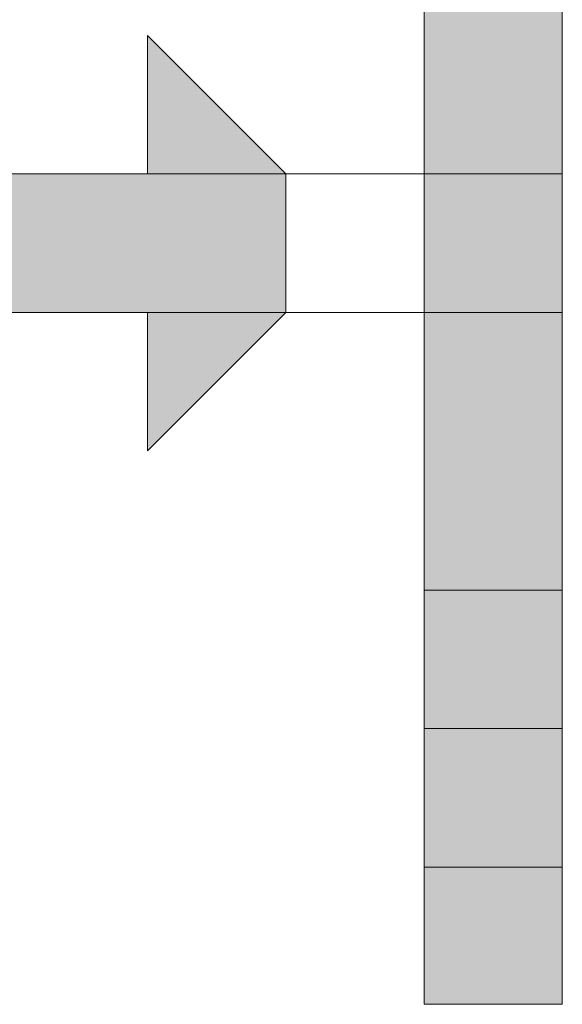
# Model space of a CAD drawing. Units: inches. Extents: x 33 to 177, y 80 to 217.
# Drawn here: x 49 to 49, y 169 to 170 of the extents above; entities that cross this region are included whole.
import ezdxf

# ---------------------------------------------------------------- set-up
doc = ezdxf.new("R2010")
doc.units = ezdxf.units.IN
doc.header["$MEASUREMENT"] = 0
doc.layers.add('Capa 1', color=7, linetype='Continuous')

msp = doc.modelspace()

# ---------------------------------------------------------------- hatches: boundary and pattern name
at = {"layer": 'Capa 1'}
for points in [[(49.39047, 169.88862), (49.39047, 169.76667), (49.45128, 169.76667)], [(49.39047, 169.88862), (49.45128, 169.88862), (49.45128, 169.76667)], [(49.26852, 169.82764), (49.26852, 169.76667), (49.32949, 169.76667)], [(49.20736, 169.76667), (49.20736, 169.70569), (49.32949, 169.70569)], [(49.20736, 169.76667), (49.32949, 169.76667), (49.32949, 169.70569)], [(49.39047, 169.76667), (49.39047, 169.70569), (49.45128, 169.70569)], [(49.39047, 169.76667), (49.45128, 169.76667), (49.45128, 169.70569)], [(49.26852, 169.70569), (49.32949, 169.70569), (49.26852, 169.64471)], [(49.39047, 169.70569), (49.39047, 169.58339), (49.45128, 169.58339)], [(49.39047, 169.70569), (49.45128, 169.70569), (49.45128, 169.58339)], [(49.39047, 169.58339), (49.39047, 169.52241), (49.45128, 169.52241)], [(49.39047, 169.58339), (49.45128, 169.58339), (49.45128, 169.52241)], [(49.39047, 169.52241), (49.39047, 169.46143), (49.45128, 169.46143)], [(49.39047, 169.52241), (49.45128, 169.52241), (49.45128, 169.46143)], [(49.39047, 169.46143), (49.39047, 169.40097), (49.45128, 169.40097)], [(49.39047, 169.46143), (49.45128, 169.46143), (49.45128, 169.40097)]]:
    msp.add_hatch(color=7, dxfattribs=at).paths.add_polyline_path(points)
h = msp.add_hatch(color=7, dxfattribs=at)
edge = h.paths.add_edge_path()
edge.add_spline(control_points=[(49.39047, 169.76667), (49.39047, 169.76667), (49.39047, 169.82764), (49.39047, 169.82764), (49.39047, 169.82764), (49.39047, 169.76667), (49.39047, 169.76667)], knot_values=[0, 0, 0, 0, 1, 1, 1, 2, 2, 2, 2], degree=3, periodic=1)
h = msp.add_hatch(color=7, dxfattribs=at)
edge = h.paths.add_edge_path()
edge.add_spline(control_points=[(49.39047, 169.76667), (49.39047, 169.76667), (49.39047, 169.82764), (49.39047, 169.82764), (49.39047, 169.82764), (49.39047, 169.76667), (49.39047, 169.76667)], knot_values=[0, 0, 0, 0, 1, 1, 1, 2, 2, 2, 2], degree=3, periodic=1)
h = msp.add_hatch(color=7, dxfattribs=at)
edge = h.paths.add_edge_path()
edge.add_spline(control_points=[(49.32949, 169.76667), (49.32949, 169.76667), (49.32949, 169.76667), (49.32949, 169.76667), (49.32949, 169.76667), (49.20736, 169.76667), (49.20736, 169.76667), (49.20736, 169.76667), (49.32949, 169.76667), (49.32949, 169.76667)], knot_values=[0, 0, 0, 0, 1, 1, 1, 2, 2, 2, 3, 3, 3, 3], degree=3, periodic=1)
h = msp.add_hatch(color=7, dxfattribs=at)
edge = h.paths.add_edge_path()
edge.add_spline(control_points=[(49.32949, 169.76667), (49.32949, 169.76667), (49.32949, 169.76667), (49.32949, 169.76667), (49.32949, 169.76667), (49.20736, 169.76667), (49.20736, 169.76667), (49.20736, 169.76667), (49.32949, 169.76667), (49.32949, 169.76667)], knot_values=[0, 0, 0, 0, 1, 1, 1, 2, 2, 2, 3, 3, 3, 3], degree=3, periodic=1)
h = msp.add_hatch(color=7, dxfattribs=at)
edge = h.paths.add_edge_path()
edge.add_spline(control_points=[(49.32949, 169.76667), (49.32949, 169.76667), (49.32949, 169.76667), (49.32949, 169.76667), (49.32949, 169.76667), (49.26852, 169.76667), (49.26852, 169.76667), (49.26852, 169.76667), (49.32949, 169.76667), (49.32949, 169.76667)], knot_values=[0, 0, 0, 0, 1, 1, 1, 2, 2, 2, 3, 3, 3, 3], degree=3, periodic=1)
h = msp.add_hatch(color=7, dxfattribs=at)
edge = h.paths.add_edge_path()
edge.add_spline(control_points=[(49.32949, 169.76667), (49.32949, 169.76667), (49.32949, 169.76667), (49.32949, 169.76667), (49.32949, 169.76667), (49.26852, 169.76667), (49.26852, 169.76667), (49.26852, 169.76667), (49.32949, 169.76667), (49.32949, 169.76667)], knot_values=[0, 0, 0, 0, 1, 1, 1, 2, 2, 2, 3, 3, 3, 3], degree=3, periodic=1)
h = msp.add_hatch(color=7, dxfattribs=at)
edge = h.paths.add_edge_path()
edge.add_spline(control_points=[(49.32949, 169.76667), (49.32949, 169.76667), (49.32949, 169.76667), (49.32949, 169.76667), (49.32949, 169.76667), (49.26852, 169.76667), (49.26852, 169.76667), (49.26852, 169.76667), (49.32949, 169.76667), (49.32949, 169.76667)], knot_values=[0, 0, 0, 0, 1, 1, 1, 2, 2, 2, 3, 3, 3, 3], degree=3, periodic=1)
h = msp.add_hatch(color=7, dxfattribs=at)
edge = h.paths.add_edge_path()
edge.add_spline(control_points=[(49.32949, 169.76667), (49.32949, 169.76667), (49.32949, 169.76667), (49.32949, 169.76667), (49.32949, 169.76667), (49.26852, 169.76667), (49.26852, 169.76667), (49.26852, 169.76667), (49.32949, 169.76667), (49.32949, 169.76667)], knot_values=[0, 0, 0, 0, 1, 1, 1, 2, 2, 2, 3, 3, 3, 3], degree=3, periodic=1)
h = msp.add_hatch(color=7, dxfattribs=at)
edge = h.paths.add_edge_path()
edge.add_spline(control_points=[(49.32949, 169.76667), (49.32949, 169.76667), (49.32949, 169.76667), (49.32949, 169.76667), (49.32949, 169.76667), (49.26852, 169.76667), (49.26852, 169.76667), (49.26852, 169.76667), (49.32949, 169.76667), (49.32949, 169.76667)], knot_values=[0, 0, 0, 0, 1, 1, 1, 2, 2, 2, 3, 3, 3, 3], degree=3, periodic=1)
h = msp.add_hatch(color=7, dxfattribs=at)
edge = h.paths.add_edge_path()
edge.add_spline(control_points=[(49.32949, 169.76667), (49.32949, 169.76667), (49.32949, 169.76667), (49.32949, 169.76667), (49.32949, 169.76667), (49.26852, 169.76667), (49.26852, 169.76667), (49.26852, 169.76667), (49.32949, 169.76667), (49.32949, 169.76667)], knot_values=[0, 0, 0, 0, 1, 1, 1, 2, 2, 2, 3, 3, 3, 3], degree=3, periodic=1)
h = msp.add_hatch(color=7, dxfattribs=at)
edge = h.paths.add_edge_path()
edge.add_spline(control_points=[(49.39047, 169.76667), (49.39047, 169.76667), (49.39047, 169.76667), (49.39047, 169.76667), (49.39047, 169.76667), (49.32949, 169.76667), (49.32949, 169.76667), (49.32949, 169.76667), (49.39047, 169.76667), (49.39047, 169.76667)], knot_values=[0, 0, 0, 0, 1, 1, 1, 2, 2, 2, 3, 3, 3, 3], degree=3, periodic=1)
h = msp.add_hatch(color=7, dxfattribs=at)
edge = h.paths.add_edge_path()
edge.add_spline(control_points=[(49.45128, 169.76667), (49.45128, 169.76667), (49.45128, 169.76667), (49.45128, 169.76667), (49.45128, 169.76667), (49.39047, 169.76667), (49.39047, 169.76667), (49.39047, 169.76667), (49.45128, 169.76667), (49.45128, 169.76667)], knot_values=[0, 0, 0, 0, 1, 1, 1, 2, 2, 2, 3, 3, 3, 3], degree=3, periodic=1)
h = msp.add_hatch(color=7, dxfattribs=at)
edge = h.paths.add_edge_path()
edge.add_spline(control_points=[(49.45128, 169.76667), (49.45128, 169.76667), (49.45128, 169.76667), (49.45128, 169.76667), (49.45128, 169.76667), (49.39047, 169.76667), (49.39047, 169.76667), (49.39047, 169.76667), (49.45128, 169.76667), (49.45128, 169.76667)], knot_values=[0, 0, 0, 0, 1, 1, 1, 2, 2, 2, 3, 3, 3, 3], degree=3, periodic=1)
h = msp.add_hatch(color=7, dxfattribs=at)
edge = h.paths.add_edge_path()
edge.add_spline(control_points=[(49.32949, 169.70569), (49.32949, 169.70569), (49.32949, 169.70569), (49.32949, 169.70569), (49.32949, 169.70569), (49.20736, 169.70569), (49.20736, 169.70569), (49.20736, 169.70569), (49.32949, 169.70569), (49.32949, 169.70569)], knot_values=[0, 0, 0, 0, 1, 1, 1, 2, 2, 2, 3, 3, 3, 3], degree=3, periodic=1)
h = msp.add_hatch(color=7, dxfattribs=at)
edge = h.paths.add_edge_path()
edge.add_spline(control_points=[(49.32949, 169.70569), (49.32949, 169.70569), (49.32949, 169.70569), (49.32949, 169.70569), (49.32949, 169.70569), (49.20736, 169.70569), (49.20736, 169.70569), (49.20736, 169.70569), (49.32949, 169.70569), (49.32949, 169.70569)], knot_values=[0, 0, 0, 0, 1, 1, 1, 2, 2, 2, 3, 3, 3, 3], degree=3, periodic=1)
h = msp.add_hatch(color=7, dxfattribs=at)
edge = h.paths.add_edge_path()
edge.add_spline(control_points=[(49.32949, 169.70569), (49.32949, 169.70569), (49.32949, 169.70569), (49.32949, 169.70569), (49.32949, 169.70569), (49.20736, 169.70569), (49.20736, 169.70569), (49.20736, 169.70569), (49.32949, 169.70569), (49.32949, 169.70569)], knot_values=[0, 0, 0, 0, 1, 1, 1, 2, 2, 2, 3, 3, 3, 3], degree=3, periodic=1)
h = msp.add_hatch(color=7, dxfattribs=at)
edge = h.paths.add_edge_path()
edge.add_spline(control_points=[(49.32949, 169.70569), (49.32949, 169.70569), (49.32949, 169.70569), (49.32949, 169.70569), (49.32949, 169.70569), (49.20736, 169.70569), (49.20736, 169.70569), (49.20736, 169.70569), (49.32949, 169.70569), (49.32949, 169.70569)], knot_values=[0, 0, 0, 0, 1, 1, 1, 2, 2, 2, 3, 3, 3, 3], degree=3, periodic=1)
h = msp.add_hatch(color=7, dxfattribs=at)
edge = h.paths.add_edge_path()
edge.add_spline(control_points=[(49.32949, 169.70569), (49.32949, 169.70569), (49.32949, 169.70569), (49.32949, 169.70569), (49.32949, 169.70569), (49.26852, 169.70569), (49.26852, 169.70569), (49.26852, 169.70569), (49.32949, 169.70569), (49.32949, 169.70569)], knot_values=[0, 0, 0, 0, 1, 1, 1, 2, 2, 2, 3, 3, 3, 3], degree=3, periodic=1)
h = msp.add_hatch(color=7, dxfattribs=at)
edge = h.paths.add_edge_path()
edge.add_spline(control_points=[(49.32949, 169.70569), (49.32949, 169.70569), (49.32949, 169.70569), (49.32949, 169.70569), (49.32949, 169.70569), (49.26852, 169.70569), (49.26852, 169.70569), (49.26852, 169.70569), (49.32949, 169.70569), (49.32949, 169.70569)], knot_values=[0, 0, 0, 0, 1, 1, 1, 2, 2, 2, 3, 3, 3, 3], degree=3, periodic=1)
h = msp.add_hatch(color=7, dxfattribs=at)
edge = h.paths.add_edge_path()
edge.add_spline(control_points=[(49.32949, 169.70569), (49.32949, 169.70569), (49.32949, 169.70569), (49.32949, 169.70569), (49.32949, 169.70569), (49.26852, 169.70569), (49.26852, 169.70569), (49.26852, 169.70569), (49.32949, 169.70569), (49.32949, 169.70569)], knot_values=[0, 0, 0, 0, 1, 1, 1, 2, 2, 2, 3, 3, 3, 3], degree=3, periodic=1)
h = msp.add_hatch(color=7, dxfattribs=at)
edge = h.paths.add_edge_path()
edge.add_spline(control_points=[(49.32949, 169.70569), (49.32949, 169.70569), (49.32949, 169.70569), (49.32949, 169.70569), (49.32949, 169.70569), (49.26852, 169.70569), (49.26852, 169.70569), (49.26852, 169.70569), (49.32949, 169.70569), (49.32949, 169.70569)], knot_values=[0, 0, 0, 0, 1, 1, 1, 2, 2, 2, 3, 3, 3, 3], degree=3, periodic=1)
h = msp.add_hatch(color=7, dxfattribs=at)
edge = h.paths.add_edge_path()
edge.add_spline(control_points=[(49.32949, 169.70569), (49.32949, 169.70569), (49.32949, 169.70569), (49.32949, 169.70569), (49.32949, 169.70569), (49.26852, 169.70569), (49.26852, 169.70569), (49.26852, 169.70569), (49.32949, 169.70569), (49.32949, 169.70569)], knot_values=[0, 0, 0, 0, 1, 1, 1, 2, 2, 2, 3, 3, 3, 3], degree=3, periodic=1)
h = msp.add_hatch(color=7, dxfattribs=at)
edge = h.paths.add_edge_path()
edge.add_spline(control_points=[(49.32949, 169.70569), (49.32949, 169.70569), (49.32949, 169.70569), (49.32949, 169.70569), (49.32949, 169.70569), (49.26852, 169.70569), (49.26852, 169.70569), (49.26852, 169.70569), (49.32949, 169.70569), (49.32949, 169.70569)], knot_values=[0, 0, 0, 0, 1, 1, 1, 2, 2, 2, 3, 3, 3, 3], degree=3, periodic=1)
h = msp.add_hatch(color=7, dxfattribs=at)
edge = h.paths.add_edge_path()
edge.add_spline(control_points=[(49.32949, 169.70569), (49.32949, 169.70569), (49.32949, 169.70569), (49.32949, 169.70569), (49.32949, 169.70569), (49.26852, 169.70569), (49.26852, 169.70569), (49.26852, 169.70569), (49.32949, 169.70569), (49.32949, 169.70569)], knot_values=[0, 0, 0, 0, 1, 1, 1, 2, 2, 2, 3, 3, 3, 3], degree=3, periodic=1)
h = msp.add_hatch(color=7, dxfattribs=at)
edge = h.paths.add_edge_path()
edge.add_spline(control_points=[(49.26852, 169.64471), (49.26852, 169.64471), (49.26852, 169.70569), (49.26852, 169.70569), (49.26852, 169.70569), (49.26852, 169.64471), (49.26852, 169.64471)], knot_values=[0, 0, 0, 0, 1, 1, 1, 2, 2, 2, 2], degree=3, periodic=1)
h = msp.add_hatch(color=7, dxfattribs=at)
edge = h.paths.add_edge_path()
edge.add_spline(control_points=[(49.39047, 169.70569), (49.39047, 169.70569), (49.39047, 169.70569), (49.39047, 169.70569), (49.39047, 169.70569), (49.32949, 169.70569), (49.32949, 169.70569), (49.32949, 169.70569), (49.39047, 169.70569), (49.39047, 169.70569)], knot_values=[0, 0, 0, 0, 1, 1, 1, 2, 2, 2, 3, 3, 3, 3], degree=3, periodic=1)
h = msp.add_hatch(color=7, dxfattribs=at)
edge = h.paths.add_edge_path()
edge.add_spline(control_points=[(49.39047, 169.70569), (49.39047, 169.70569), (49.39047, 169.70569), (49.39047, 169.70569), (49.39047, 169.70569), (49.32949, 169.70569), (49.32949, 169.70569), (49.32949, 169.70569), (49.39047, 169.70569), (49.39047, 169.70569)], knot_values=[0, 0, 0, 0, 1, 1, 1, 2, 2, 2, 3, 3, 3, 3], degree=3, periodic=1)
h = msp.add_hatch(color=7, dxfattribs=at)
edge = h.paths.add_edge_path()
edge.add_spline(control_points=[(49.39047, 169.70569), (49.39047, 169.70569), (49.39047, 169.70569), (49.39047, 169.70569), (49.39047, 169.70569), (49.32949, 169.70569), (49.32949, 169.70569), (49.32949, 169.70569), (49.39047, 169.70569), (49.39047, 169.70569)], knot_values=[0, 0, 0, 0, 1, 1, 1, 2, 2, 2, 3, 3, 3, 3], degree=3, periodic=1)
h = msp.add_hatch(color=7, dxfattribs=at)
edge = h.paths.add_edge_path()
edge.add_spline(control_points=[(49.45128, 169.70569), (49.45128, 169.70569), (49.45128, 169.70569), (49.45128, 169.70569), (49.45128, 169.70569), (49.39047, 169.70569), (49.39047, 169.70569), (49.39047, 169.70569), (49.45128, 169.70569), (49.45128, 169.70569)], knot_values=[0, 0, 0, 0, 1, 1, 1, 2, 2, 2, 3, 3, 3, 3], degree=3, periodic=1)
h = msp.add_hatch(color=7, dxfattribs=at)
edge = h.paths.add_edge_path()
edge.add_spline(control_points=[(49.45128, 169.70569), (49.45128, 169.70569), (49.45128, 169.70569), (49.45128, 169.70569), (49.45128, 169.70569), (49.39047, 169.70569), (49.39047, 169.70569), (49.39047, 169.70569), (49.45128, 169.70569), (49.45128, 169.70569)], knot_values=[0, 0, 0, 0, 1, 1, 1, 2, 2, 2, 3, 3, 3, 3], degree=3, periodic=1)
h = msp.add_hatch(color=7, dxfattribs=at)
edge = h.paths.add_edge_path()
edge.add_spline(control_points=[(49.45128, 169.70569), (49.45128, 169.70569), (49.45128, 169.70569), (49.45128, 169.70569), (49.45128, 169.70569), (49.39047, 169.70569), (49.39047, 169.70569), (49.39047, 169.70569), (49.45128, 169.70569), (49.45128, 169.70569)], knot_values=[0, 0, 0, 0, 1, 1, 1, 2, 2, 2, 3, 3, 3, 3], degree=3, periodic=1)
h = msp.add_hatch(color=7, dxfattribs=at)
edge = h.paths.add_edge_path()
edge.add_spline(control_points=[(49.45128, 169.70569), (49.45128, 169.70569), (49.45128, 169.70569), (49.45128, 169.70569), (49.45128, 169.70569), (49.39047, 169.70569), (49.39047, 169.70569), (49.39047, 169.70569), (49.45128, 169.70569), (49.45128, 169.70569)], knot_values=[0, 0, 0, 0, 1, 1, 1, 2, 2, 2, 3, 3, 3, 3], degree=3, periodic=1)
h = msp.add_hatch(color=7, dxfattribs=at)
edge = h.paths.add_edge_path()
edge.add_spline(control_points=[(49.45128, 169.70569), (49.45128, 169.70569), (49.45128, 169.70569), (49.45128, 169.70569), (49.45128, 169.70569), (49.39047, 169.70569), (49.39047, 169.70569), (49.39047, 169.70569), (49.45128, 169.70569), (49.45128, 169.70569)], knot_values=[0, 0, 0, 0, 1, 1, 1, 2, 2, 2, 3, 3, 3, 3], degree=3, periodic=1)
h = msp.add_hatch(color=7, dxfattribs=at)
edge = h.paths.add_edge_path()
edge.add_spline(control_points=[(49.45128, 169.70569), (49.45128, 169.70569), (49.45128, 169.70569), (49.45128, 169.70569), (49.45128, 169.70569), (49.39047, 169.70569), (49.39047, 169.70569), (49.39047, 169.70569), (49.45128, 169.70569), (49.45128, 169.70569)], knot_values=[0, 0, 0, 0, 1, 1, 1, 2, 2, 2, 3, 3, 3, 3], degree=3, periodic=1)
h = msp.add_hatch(color=7, dxfattribs=at)
edge = h.paths.add_edge_path()
edge.add_spline(control_points=[(49.39047, 169.64471), (49.39047, 169.64471), (49.39047, 169.70569), (49.39047, 169.70569), (49.39047, 169.70569), (49.39047, 169.64471), (49.39047, 169.64471)], knot_values=[0, 0, 0, 0, 1, 1, 1, 2, 2, 2, 2], degree=3, periodic=1)
h = msp.add_hatch(color=7, dxfattribs=at)
edge = h.paths.add_edge_path()
edge.add_spline(control_points=[(49.39047, 169.64471), (49.39047, 169.64471), (49.39047, 169.70569), (49.39047, 169.70569), (49.39047, 169.70569), (49.39047, 169.64471), (49.39047, 169.64471)], knot_values=[0, 0, 0, 0, 1, 1, 1, 2, 2, 2, 2], degree=3, periodic=1)
h = msp.add_hatch(color=7, dxfattribs=at)
edge = h.paths.add_edge_path()
edge.add_spline(control_points=[(49.45128, 169.58339), (49.45128, 169.58339), (49.45128, 169.58339), (49.45128, 169.58339), (49.45128, 169.58339), (49.39047, 169.58339), (49.39047, 169.58339), (49.39047, 169.58339), (49.45128, 169.58339), (49.45128, 169.58339)], knot_values=[0, 0, 0, 0, 1, 1, 1, 2, 2, 2, 3, 3, 3, 3], degree=3, periodic=1)
h = msp.add_hatch(color=7, dxfattribs=at)
edge = h.paths.add_edge_path()
edge.add_spline(control_points=[(49.45128, 169.58339), (49.45128, 169.58339), (49.45128, 169.58339), (49.45128, 169.58339), (49.45128, 169.58339), (49.39047, 169.58339), (49.39047, 169.58339), (49.39047, 169.58339), (49.45128, 169.58339), (49.45128, 169.58339)], knot_values=[0, 0, 0, 0, 1, 1, 1, 2, 2, 2, 3, 3, 3, 3], degree=3, periodic=1)
h = msp.add_hatch(color=7, dxfattribs=at)
edge = h.paths.add_edge_path()
edge.add_spline(control_points=[(49.45128, 169.46143), (49.45128, 169.46143), (49.45128, 169.46143), (49.45128, 169.46143), (49.45128, 169.46143), (49.39047, 169.46143), (49.39047, 169.46143), (49.39047, 169.46143), (49.45128, 169.46143), (49.45128, 169.46143)], knot_values=[0, 0, 0, 0, 1, 1, 1, 2, 2, 2, 3, 3, 3, 3], degree=3, periodic=1)
h = msp.add_hatch(color=7, dxfattribs=at)
edge = h.paths.add_edge_path()
edge.add_spline(control_points=[(49.45128, 169.46143), (49.45128, 169.46143), (49.45128, 169.46143), (49.45128, 169.46143), (49.45128, 169.46143), (49.39047, 169.46143), (49.39047, 169.46143), (49.39047, 169.46143), (49.45128, 169.46143), (49.45128, 169.46143)], knot_values=[0, 0, 0, 0, 1, 1, 1, 2, 2, 2, 3, 3, 3, 3], degree=3, periodic=1)
h = msp.add_hatch(color=7, dxfattribs=at)
edge = h.paths.add_edge_path()
edge.add_spline(control_points=[(49.45128, 169.40097), (49.45128, 169.40097), (49.45128, 169.40097), (49.45128, 169.40097), (49.45128, 169.40097), (49.39047, 169.40097), (49.39047, 169.40097), (49.39047, 169.40097), (49.45128, 169.40097), (49.45128, 169.40097)], knot_values=[0, 0, 0, 0, 1, 1, 1, 2, 2, 2, 3, 3, 3, 3], degree=3, periodic=1)
h = msp.add_hatch(color=7, dxfattribs=at)
edge = h.paths.add_edge_path()
edge.add_spline(control_points=[(49.45128, 169.40097), (49.45128, 169.40097), (49.45128, 169.40097), (49.45128, 169.40097), (49.45128, 169.40097), (49.39047, 169.40097), (49.39047, 169.40097), (49.39047, 169.40097), (49.45128, 169.40097), (49.45128, 169.40097)], knot_values=[0, 0, 0, 0, 1, 1, 1, 2, 2, 2, 3, 3, 3, 3], degree=3, periodic=1)
h = msp.add_hatch(color=7, dxfattribs=at)
edge = h.paths.add_edge_path()
edge.add_spline(control_points=[(49.45128, 169.40097), (49.45128, 169.40097), (49.45128, 169.40097), (49.45128, 169.40097), (49.45128, 169.40097), (49.39047, 169.40097), (49.39047, 169.40097), (49.39047, 169.40097), (49.45128, 169.40097), (49.45128, 169.40097)], knot_values=[0, 0, 0, 0, 1, 1, 1, 2, 2, 2, 3, 3, 3, 3], degree=3, periodic=1)
h = msp.add_hatch(color=7, dxfattribs=at)
edge = h.paths.add_edge_path()
edge.add_spline(control_points=[(49.45128, 169.40097), (49.45128, 169.40097), (49.45128, 169.40097), (49.45128, 169.40097), (49.45128, 169.40097), (49.39047, 169.40097), (49.39047, 169.40097), (49.39047, 169.40097), (49.45128, 169.40097), (49.45128, 169.40097)], knot_values=[0, 0, 0, 0, 1, 1, 1, 2, 2, 2, 3, 3, 3, 3], degree=3, periodic=1)
h = msp.add_hatch(color=7, dxfattribs=at)
edge = h.paths.add_edge_path()
edge.add_spline(control_points=[(49.45128, 169.40097), (49.45128, 169.40097), (49.45128, 169.40097), (49.45128, 169.40097), (49.45128, 169.40097), (49.39047, 169.40097), (49.39047, 169.40097), (49.39047, 169.40097), (49.45128, 169.40097), (49.45128, 169.40097)], knot_values=[0, 0, 0, 0, 1, 1, 1, 2, 2, 2, 3, 3, 3, 3], degree=3, periodic=1)

# ---------------------------------------------------------------- linework, layer by layer
at = {"layer": 'Capa 1', "color": 7, "lineweight": 9}
for points in [[(49.45128, 169.40097), (49.45128, 170.07121)], [(49.39047, 169.76667), (49.39047, 169.88862)], [(49.26852, 169.82764), (49.32949, 169.76667), (49.26852, 169.76667)], [(49.39047, 169.76667), (49.39047, 169.82764)], [(49.20736, 169.76667), (49.32949, 169.76667)], [(49.32949, 169.70569), (49.32949, 169.76667)], [(49.39047, 169.76667), (49.39047, 169.70569)], [(49.39047, 169.70569), (49.39047, 169.76667)], [(49.20736, 169.70569), (49.32949, 169.70569)], [(49.26852, 169.64471), (49.26852, 169.70569)], [(49.32949, 169.70569), (49.26852, 169.64471)], [(49.26852, 169.70569), (49.32949, 169.70569)], [(49.39047, 169.58339), (49.39047, 169.70569)], [(49.39047, 169.46143), (49.39047, 169.58339)], [(49.39047, 169.46143), (49.39047, 169.52241)], [(49.39047, 169.40097), (49.39047, 169.46143)], [(49.39047, 169.40097), (49.39047, 169.46143)]]:
    msp.add_lwpolyline(points, dxfattribs=at)
at = {"layer": 'Capa 1', "lineweight": 0}
for points in [[(49.39047, 169.88862), (49.39047, 169.76667), (49.45128, 169.76667)], [(49.39047, 169.88862), (49.45128, 169.88862), (49.45128, 169.76667)], [(49.26852, 169.82764), (49.26852, 169.82764)], [(49.26852, 169.82764), (49.26852, 169.82764)], [(49.26852, 169.82764), (49.26852, 169.82764)], [(49.26852, 169.82764), (49.26852, 169.76667), (49.32949, 169.76667)], [(49.26852, 169.82764), (49.32949, 169.76667)], [(49.39047, 169.82764), (49.39047, 169.82764)], [(49.39047, 169.82764), (49.39047, 169.82764)], [(49.39047, 169.82764), (49.39047, 169.82764)], [(49.20736, 169.76667), (49.20736, 169.70569), (49.32949, 169.70569)], [(49.20736, 169.76667), (49.32949, 169.76667), (49.32949, 169.70569)], [(49.26852, 169.76667), (49.39047, 169.76667)], [(49.26852, 169.76667), (49.39047, 169.76667)], [(49.32949, 169.76667), (49.32949, 169.76667)], [(49.32949, 169.76667), (49.32949, 169.76667)], [(49.39047, 169.76667), (49.39047, 169.70569), (49.45128, 169.70569)], [(49.39047, 169.76667), (49.45128, 169.76667), (49.45128, 169.70569)], [(49.26852, 169.70569), (49.32949, 169.70569), (49.26852, 169.64471)], [(49.32949, 169.70569), (49.32949, 169.70569)], [(49.39047, 169.70569), (49.39047, 169.70569)], [(49.39047, 169.70569), (49.39047, 169.70569)], [(49.39047, 169.70569), (49.39047, 169.58339), (49.45128, 169.58339)], [(49.39047, 169.70569), (49.45128, 169.70569), (49.45128, 169.58339)], [(49.26852, 169.64471), (49.26852, 169.64471)], [(49.26852, 169.64471), (49.26852, 169.64471)], [(49.26852, 169.64471), (49.26852, 169.64471)], [(49.39047, 169.64471), (49.39047, 169.64471)], [(49.39047, 169.64471), (49.39047, 169.64471)], [(49.39047, 169.64471), (49.39047, 169.64471)], [(49.39047, 169.58339), (49.39047, 169.58339)], [(49.39047, 169.58339), (49.39047, 169.58339)], [(49.39047, 169.58339), (49.39047, 169.58339)], [(49.39047, 169.58339), (49.39047, 169.58339)], [(49.39047, 169.58339), (49.39047, 169.58339)], [(49.39047, 169.58339), (49.39047, 169.52241), (49.45128, 169.52241)], [(49.39047, 169.58339), (49.45128, 169.58339), (49.45128, 169.52241)], [(49.39047, 169.52241), (49.39047, 169.46143), (49.45128, 169.46143)], [(49.39047, 169.52241), (49.45128, 169.52241), (49.45128, 169.46143)], [(49.39047, 169.46143), (49.39047, 169.46143)], [(49.39047, 169.46143), (49.39047, 169.46143)], [(49.39047, 169.46143), (49.39047, 169.46143)], [(49.39047, 169.46143), (49.39047, 169.46143)], [(49.39047, 169.46143), (49.39047, 169.46143)], [(49.39047, 169.46143), (49.39047, 169.40097), (49.45128, 169.40097)], [(49.39047, 169.46143), (49.45128, 169.46143), (49.45128, 169.40097)]]:
    msp.add_lwpolyline(points, dxfattribs=at)
for points, knots in [([(49.39047, 169.76667), (49.39047, 169.76667), (49.39047, 169.82764), (49.39047, 169.82764), (49.39047, 169.82764), (49.39047, 169.76667), (49.39047, 169.76667)], [0, 0, 0, 0, 1, 1, 1, 2, 2, 2, 2]), ([(49.39047, 169.76667), (49.39047, 169.76667), (49.39047, 169.82764), (49.39047, 169.82764), (49.39047, 169.82764), (49.39047, 169.76667), (49.39047, 169.76667)], [0, 0, 0, 0, 1, 1, 1, 2, 2, 2, 2]), ([(49.32949, 169.76667), (49.32949, 169.76667), (49.32949, 169.76667), (49.32949, 169.76667), (49.32949, 169.76667), (49.20736, 169.76667), (49.20736, 169.76667), (49.20736, 169.76667), (49.32949, 169.76667), (49.32949, 169.76667)], [0, 0, 0, 0, 1, 1, 1, 2, 2, 2, 3, 3, 3, 3]), ([(49.32949, 169.76667), (49.32949, 169.76667), (49.32949, 169.76667), (49.32949, 169.76667), (49.32949, 169.76667), (49.20736, 169.76667), (49.20736, 169.76667), (49.20736, 169.76667), (49.32949, 169.76667), (49.32949, 169.76667)], [0, 0, 0, 0, 1, 1, 1, 2, 2, 2, 3, 3, 3, 3]), ([(49.32949, 169.76667), (49.32949, 169.76667), (49.32949, 169.76667), (49.32949, 169.76667), (49.32949, 169.76667), (49.26852, 169.76667), (49.26852, 169.76667), (49.26852, 169.76667), (49.32949, 169.76667), (49.32949, 169.76667)], [0, 0, 0, 0, 1, 1, 1, 2, 2, 2, 3, 3, 3, 3]), ([(49.32949, 169.76667), (49.32949, 169.76667), (49.32949, 169.76667), (49.32949, 169.76667), (49.32949, 169.76667), (49.26852, 169.76667), (49.26852, 169.76667), (49.26852, 169.76667), (49.32949, 169.76667), (49.32949, 169.76667)], [0, 0, 0, 0, 1, 1, 1, 2, 2, 2, 3, 3, 3, 3]), ([(49.32949, 169.76667), (49.32949, 169.76667), (49.32949, 169.76667), (49.32949, 169.76667), (49.32949, 169.76667), (49.26852, 169.76667), (49.26852, 169.76667), (49.26852, 169.76667), (49.32949, 169.76667), (49.32949, 169.76667)], [0, 0, 0, 0, 1, 1, 1, 2, 2, 2, 3, 3, 3, 3]), ([(49.32949, 169.76667), (49.32949, 169.76667), (49.32949, 169.76667), (49.32949, 169.76667), (49.32949, 169.76667), (49.26852, 169.76667), (49.26852, 169.76667), (49.26852, 169.76667), (49.32949, 169.76667), (49.32949, 169.76667)], [0, 0, 0, 0, 1, 1, 1, 2, 2, 2, 3, 3, 3, 3]), ([(49.32949, 169.76667), (49.32949, 169.76667), (49.32949, 169.76667), (49.32949, 169.76667), (49.32949, 169.76667), (49.26852, 169.76667), (49.26852, 169.76667), (49.26852, 169.76667), (49.32949, 169.76667), (49.32949, 169.76667)], [0, 0, 0, 0, 1, 1, 1, 2, 2, 2, 3, 3, 3, 3]), ([(49.32949, 169.76667), (49.32949, 169.76667), (49.32949, 169.76667), (49.32949, 169.76667), (49.32949, 169.76667), (49.26852, 169.76667), (49.26852, 169.76667), (49.26852, 169.76667), (49.32949, 169.76667), (49.32949, 169.76667)], [0, 0, 0, 0, 1, 1, 1, 2, 2, 2, 3, 3, 3, 3]), ([(49.39047, 169.76667), (49.39047, 169.76667), (49.39047, 169.76667), (49.39047, 169.76667), (49.39047, 169.76667), (49.32949, 169.76667), (49.32949, 169.76667), (49.32949, 169.76667), (49.39047, 169.76667), (49.39047, 169.76667)], [0, 0, 0, 0, 1, 1, 1, 2, 2, 2, 3, 3, 3, 3]), ([(49.45128, 169.76667), (49.45128, 169.76667), (49.45128, 169.76667), (49.45128, 169.76667), (49.45128, 169.76667), (49.39047, 169.76667), (49.39047, 169.76667), (49.39047, 169.76667), (49.45128, 169.76667), (49.45128, 169.76667)], [0, 0, 0, 0, 1, 1, 1, 2, 2, 2, 3, 3, 3, 3]), ([(49.45128, 169.76667), (49.45128, 169.76667), (49.45128, 169.76667), (49.45128, 169.76667), (49.45128, 169.76667), (49.39047, 169.76667), (49.39047, 169.76667), (49.39047, 169.76667), (49.45128, 169.76667), (49.45128, 169.76667)], [0, 0, 0, 0, 1, 1, 1, 2, 2, 2, 3, 3, 3, 3]), ([(49.32949, 169.70569), (49.32949, 169.70569), (49.32949, 169.70569), (49.32949, 169.70569), (49.32949, 169.70569), (49.20736, 169.70569), (49.20736, 169.70569), (49.20736, 169.70569), (49.32949, 169.70569), (49.32949, 169.70569)], [0, 0, 0, 0, 1, 1, 1, 2, 2, 2, 3, 3, 3, 3]), ([(49.32949, 169.70569), (49.32949, 169.70569), (49.32949, 169.70569), (49.32949, 169.70569), (49.32949, 169.70569), (49.20736, 169.70569), (49.20736, 169.70569), (49.20736, 169.70569), (49.32949, 169.70569), (49.32949, 169.70569)], [0, 0, 0, 0, 1, 1, 1, 2, 2, 2, 3, 3, 3, 3]), ([(49.32949, 169.70569), (49.32949, 169.70569), (49.32949, 169.70569), (49.32949, 169.70569), (49.32949, 169.70569), (49.20736, 169.70569), (49.20736, 169.70569), (49.20736, 169.70569), (49.32949, 169.70569), (49.32949, 169.70569)], [0, 0, 0, 0, 1, 1, 1, 2, 2, 2, 3, 3, 3, 3]), ([(49.32949, 169.70569), (49.32949, 169.70569), (49.32949, 169.70569), (49.32949, 169.70569), (49.32949, 169.70569), (49.20736, 169.70569), (49.20736, 169.70569), (49.20736, 169.70569), (49.32949, 169.70569), (49.32949, 169.70569)], [0, 0, 0, 0, 1, 1, 1, 2, 2, 2, 3, 3, 3, 3]), ([(49.32949, 169.70569), (49.32949, 169.70569), (49.32949, 169.70569), (49.32949, 169.70569), (49.32949, 169.70569), (49.26852, 169.70569), (49.26852, 169.70569), (49.26852, 169.70569), (49.32949, 169.70569), (49.32949, 169.70569)], [0, 0, 0, 0, 1, 1, 1, 2, 2, 2, 3, 3, 3, 3]), ([(49.32949, 169.70569), (49.32949, 169.70569), (49.32949, 169.70569), (49.32949, 169.70569), (49.32949, 169.70569), (49.26852, 169.70569), (49.26852, 169.70569), (49.26852, 169.70569), (49.32949, 169.70569), (49.32949, 169.70569)], [0, 0, 0, 0, 1, 1, 1, 2, 2, 2, 3, 3, 3, 3]), ([(49.32949, 169.70569), (49.32949, 169.70569), (49.32949, 169.70569), (49.32949, 169.70569), (49.32949, 169.70569), (49.26852, 169.70569), (49.26852, 169.70569), (49.26852, 169.70569), (49.32949, 169.70569), (49.32949, 169.70569)], [0, 0, 0, 0, 1, 1, 1, 2, 2, 2, 3, 3, 3, 3]), ([(49.32949, 169.70569), (49.32949, 169.70569), (49.32949, 169.70569), (49.32949, 169.70569), (49.32949, 169.70569), (49.26852, 169.70569), (49.26852, 169.70569), (49.26852, 169.70569), (49.32949, 169.70569), (49.32949, 169.70569)], [0, 0, 0, 0, 1, 1, 1, 2, 2, 2, 3, 3, 3, 3]), ([(49.32949, 169.70569), (49.32949, 169.70569), (49.32949, 169.70569), (49.32949, 169.70569), (49.32949, 169.70569), (49.26852, 169.70569), (49.26852, 169.70569), (49.26852, 169.70569), (49.32949, 169.70569), (49.32949, 169.70569)], [0, 0, 0, 0, 1, 1, 1, 2, 2, 2, 3, 3, 3, 3]), ([(49.32949, 169.70569), (49.32949, 169.70569), (49.32949, 169.70569), (49.32949, 169.70569), (49.32949, 169.70569), (49.26852, 169.70569), (49.26852, 169.70569), (49.26852, 169.70569), (49.32949, 169.70569), (49.32949, 169.70569)], [0, 0, 0, 0, 1, 1, 1, 2, 2, 2, 3, 3, 3, 3]), ([(49.32949, 169.70569), (49.32949, 169.70569), (49.32949, 169.70569), (49.32949, 169.70569), (49.32949, 169.70569), (49.26852, 169.70569), (49.26852, 169.70569), (49.26852, 169.70569), (49.32949, 169.70569), (49.32949, 169.70569)], [0, 0, 0, 0, 1, 1, 1, 2, 2, 2, 3, 3, 3, 3]), ([(49.26852, 169.64471), (49.26852, 169.64471), (49.26852, 169.70569), (49.26852, 169.70569), (49.26852, 169.70569), (49.26852, 169.64471), (49.26852, 169.64471)], [0, 0, 0, 0, 1, 1, 1, 2, 2, 2, 2]), ([(49.39047, 169.70569), (49.39047, 169.70569), (49.39047, 169.70569), (49.39047, 169.70569), (49.39047, 169.70569), (49.32949, 169.70569), (49.32949, 169.70569), (49.32949, 169.70569), (49.39047, 169.70569), (49.39047, 169.70569)], [0, 0, 0, 0, 1, 1, 1, 2, 2, 2, 3, 3, 3, 3]), ([(49.39047, 169.70569), (49.39047, 169.70569), (49.39047, 169.70569), (49.39047, 169.70569), (49.39047, 169.70569), (49.32949, 169.70569), (49.32949, 169.70569), (49.32949, 169.70569), (49.39047, 169.70569), (49.39047, 169.70569)], [0, 0, 0, 0, 1, 1, 1, 2, 2, 2, 3, 3, 3, 3]), ([(49.39047, 169.70569), (49.39047, 169.70569), (49.39047, 169.70569), (49.39047, 169.70569), (49.39047, 169.70569), (49.32949, 169.70569), (49.32949, 169.70569), (49.32949, 169.70569), (49.39047, 169.70569), (49.39047, 169.70569)], [0, 0, 0, 0, 1, 1, 1, 2, 2, 2, 3, 3, 3, 3]), ([(49.45128, 169.70569), (49.45128, 169.70569), (49.45128, 169.70569), (49.45128, 169.70569), (49.45128, 169.70569), (49.39047, 169.70569), (49.39047, 169.70569), (49.39047, 169.70569), (49.45128, 169.70569), (49.45128, 169.70569)], [0, 0, 0, 0, 1, 1, 1, 2, 2, 2, 3, 3, 3, 3]), ([(49.45128, 169.70569), (49.45128, 169.70569), (49.45128, 169.70569), (49.45128, 169.70569), (49.45128, 169.70569), (49.39047, 169.70569), (49.39047, 169.70569), (49.39047, 169.70569), (49.45128, 169.70569), (49.45128, 169.70569)], [0, 0, 0, 0, 1, 1, 1, 2, 2, 2, 3, 3, 3, 3]), ([(49.45128, 169.70569), (49.45128, 169.70569), (49.45128, 169.70569), (49.45128, 169.70569), (49.45128, 169.70569), (49.39047, 169.70569), (49.39047, 169.70569), (49.39047, 169.70569), (49.45128, 169.70569), (49.45128, 169.70569)], [0, 0, 0, 0, 1, 1, 1, 2, 2, 2, 3, 3, 3, 3]), ([(49.45128, 169.70569), (49.45128, 169.70569), (49.45128, 169.70569), (49.45128, 169.70569), (49.45128, 169.70569), (49.39047, 169.70569), (49.39047, 169.70569), (49.39047, 169.70569), (49.45128, 169.70569), (49.45128, 169.70569)], [0, 0, 0, 0, 1, 1, 1, 2, 2, 2, 3, 3, 3, 3]), ([(49.45128, 169.70569), (49.45128, 169.70569), (49.45128, 169.70569), (49.45128, 169.70569), (49.45128, 169.70569), (49.39047, 169.70569), (49.39047, 169.70569), (49.39047, 169.70569), (49.45128, 169.70569), (49.45128, 169.70569)], [0, 0, 0, 0, 1, 1, 1, 2, 2, 2, 3, 3, 3, 3]), ([(49.45128, 169.70569), (49.45128, 169.70569), (49.45128, 169.70569), (49.45128, 169.70569), (49.45128, 169.70569), (49.39047, 169.70569), (49.39047, 169.70569), (49.39047, 169.70569), (49.45128, 169.70569), (49.45128, 169.70569)], [0, 0, 0, 0, 1, 1, 1, 2, 2, 2, 3, 3, 3, 3]), ([(49.39047, 169.64471), (49.39047, 169.64471), (49.39047, 169.70569), (49.39047, 169.70569), (49.39047, 169.70569), (49.39047, 169.64471), (49.39047, 169.64471)], [0, 0, 0, 0, 1, 1, 1, 2, 2, 2, 2]), ([(49.39047, 169.64471), (49.39047, 169.64471), (49.39047, 169.70569), (49.39047, 169.70569), (49.39047, 169.70569), (49.39047, 169.64471), (49.39047, 169.64471)], [0, 0, 0, 0, 1, 1, 1, 2, 2, 2, 2]), ([(49.45128, 169.58339), (49.45128, 169.58339), (49.45128, 169.58339), (49.45128, 169.58339), (49.45128, 169.58339), (49.39047, 169.58339), (49.39047, 169.58339), (49.39047, 169.58339), (49.45128, 169.58339), (49.45128, 169.58339)], [0, 0, 0, 0, 1, 1, 1, 2, 2, 2, 3, 3, 3, 3]), ([(49.45128, 169.58339), (49.45128, 169.58339), (49.45128, 169.58339), (49.45128, 169.58339), (49.45128, 169.58339), (49.39047, 169.58339), (49.39047, 169.58339), (49.39047, 169.58339), (49.45128, 169.58339), (49.45128, 169.58339)], [0, 0, 0, 0, 1, 1, 1, 2, 2, 2, 3, 3, 3, 3]), ([(49.45128, 169.46143), (49.45128, 169.46143), (49.45128, 169.46143), (49.45128, 169.46143), (49.45128, 169.46143), (49.39047, 169.46143), (49.39047, 169.46143), (49.39047, 169.46143), (49.45128, 169.46143), (49.45128, 169.46143)], [0, 0, 0, 0, 1, 1, 1, 2, 2, 2, 3, 3, 3, 3]), ([(49.45128, 169.46143), (49.45128, 169.46143), (49.45128, 169.46143), (49.45128, 169.46143), (49.45128, 169.46143), (49.39047, 169.46143), (49.39047, 169.46143), (49.39047, 169.46143), (49.45128, 169.46143), (49.45128, 169.46143)], [0, 0, 0, 0, 1, 1, 1, 2, 2, 2, 3, 3, 3, 3]), ([(49.45128, 169.40097), (49.45128, 169.40097), (49.45128, 169.40097), (49.45128, 169.40097), (49.45128, 169.40097), (49.39047, 169.40097), (49.39047, 169.40097), (49.39047, 169.40097), (49.45128, 169.40097), (49.45128, 169.40097)], [0, 0, 0, 0, 1, 1, 1, 2, 2, 2, 3, 3, 3, 3]), ([(49.45128, 169.40097), (49.45128, 169.40097), (49.45128, 169.40097), (49.45128, 169.40097), (49.45128, 169.40097), (49.39047, 169.40097), (49.39047, 169.40097), (49.39047, 169.40097), (49.45128, 169.40097), (49.45128, 169.40097)], [0, 0, 0, 0, 1, 1, 1, 2, 2, 2, 3, 3, 3, 3]), ([(49.45128, 169.40097), (49.45128, 169.40097), (49.45128, 169.40097), (49.45128, 169.40097), (49.45128, 169.40097), (49.39047, 169.40097), (49.39047, 169.40097), (49.39047, 169.40097), (49.45128, 169.40097), (49.45128, 169.40097)], [0, 0, 0, 0, 1, 1, 1, 2, 2, 2, 3, 3, 3, 3]), ([(49.45128, 169.40097), (49.45128, 169.40097), (49.45128, 169.40097), (49.45128, 169.40097), (49.45128, 169.40097), (49.39047, 169.40097), (49.39047, 169.40097), (49.39047, 169.40097), (49.45128, 169.40097), (49.45128, 169.40097)], [0, 0, 0, 0, 1, 1, 1, 2, 2, 2, 3, 3, 3, 3]), ([(49.45128, 169.40097), (49.45128, 169.40097), (49.45128, 169.40097), (49.45128, 169.40097), (49.45128, 169.40097), (49.39047, 169.40097), (49.39047, 169.40097), (49.39047, 169.40097), (49.45128, 169.40097), (49.45128, 169.40097)], [0, 0, 0, 0, 1, 1, 1, 2, 2, 2, 3, 3, 3, 3])]:
    msp.add_open_spline(points, degree=3, knots=knots, dxfattribs=at)

doc.saveas('drawing.dxf')
